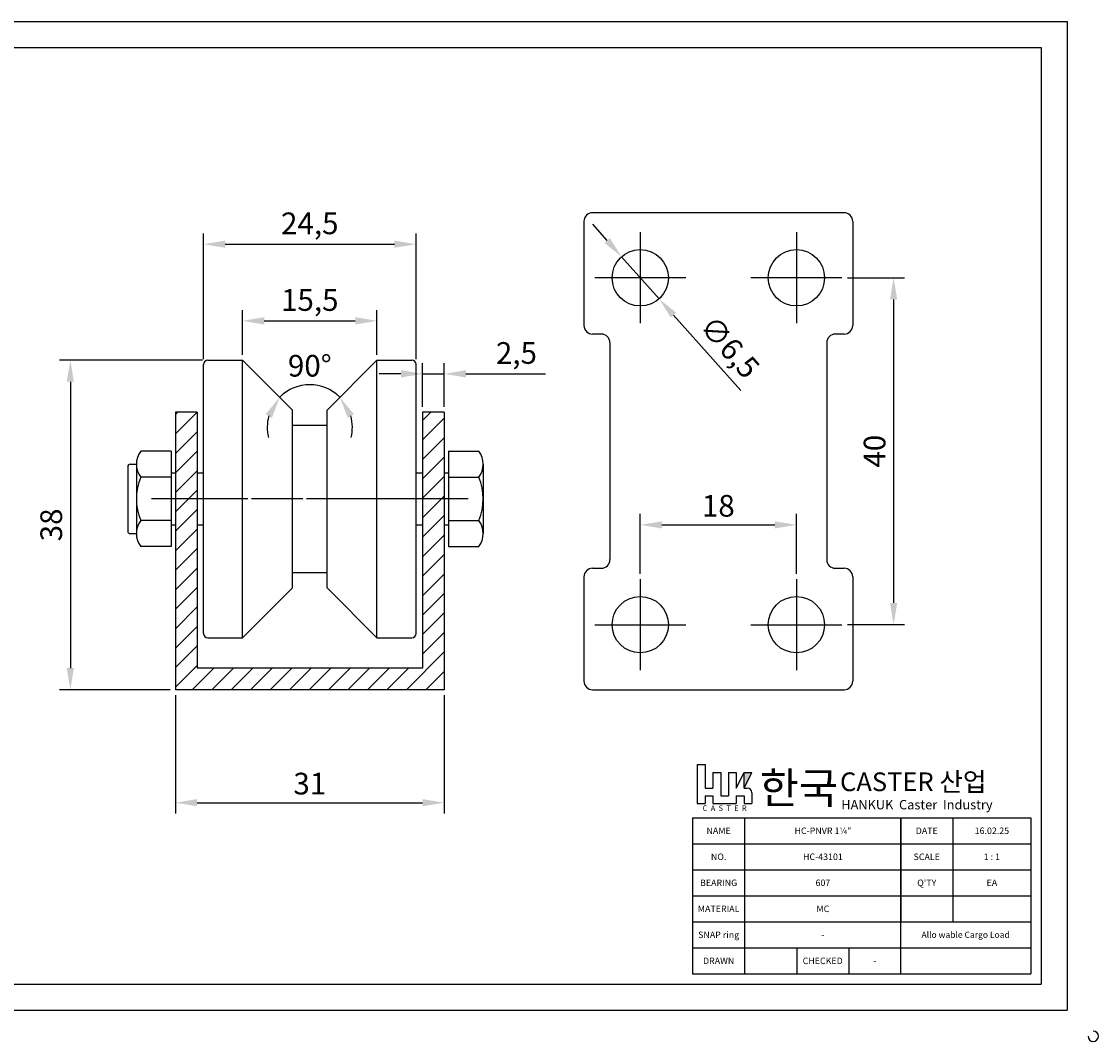
# Model space of a CAD drawing. Units: millimetres. Extents: x 2124 to 2335, y 786 to 907.
# Drawn here: x 2211 to 2335, y 786 to 903 of the extents above; entities that cross this region are included whole.
import ezdxf

# ---------------------------------------------------------------- set-up
doc = ezdxf.new("R2010")
doc.units = ezdxf.units.MM
doc.header["$LTSCALE"] = 0.5
doc.linetypes.add('CENTER', pattern=[50.8, 31.75, -6.35, 6.35, -6.35])
doc.styles.get("Standard").update_dxf_attribs({"font": 'txt.shx', "bigfont": 'whgtxt.shx'})
doc.dimstyles.new('ISO-25', dxfattribs={"dimtxt": 2.5, "dimasz": 2.5, "dimexe": 1.25, "dimexo": 0.625, "dimtad": 1, "dimtxsty": 'Standard', "dimcen": 2.5, "dimclrd": 3, "dimclre": 3, "dimadec": 0, "dimazin": 0, "dimtfac": 1, "dimtmove": 0, "dimatfit": 3, "dimfxl": 0, "dimarcsym": 0})

# ---------------------------------------------------------------- blocks, each defined once
blk = doc.blocks.new('*D1')
at = {"color": 3, "lineweight": -2}
for p, q in [((2228.74, 825.46), (2228.74, 811.81)), ((2259.74, 825.46), (2259.74, 811.81)), ((2231.24, 813.06), (2257.24, 813.06))]:
    blk.add_line(p, q, dxfattribs=at)
at = {"color": 3}
for points in [[(2231.24, 813.48), (2231.24, 812.65), (2228.74, 813.06)], [(2257.24, 813.48), (2257.24, 812.65), (2259.74, 813.06)]]:
    blk.add_solid(points, dxfattribs=at)
at = {"layer": 'Defpoints', "color": 0}
for p in [(2228.74, 826.09), (2259.74, 826.09), (2259.74, 813.06)]:
    blk.add_point(p, dxfattribs=at)
at = {"color": 0, "insert": (2244.24, 814.94), "char_height": 2.5, "attachment_point": 5}
blk.add_mtext('31', dxfattribs=at)
blk = doc.blocks.new('*D5')
at = {"color": 3, "lineweight": -2}
for p, q in [((2231.87, 864.09), (2215.38, 864.09)), ((2216.63, 861.59), (2216.63, 828.59)), ((2228.12, 826.09), (2215.38, 826.09))]:
    blk.add_line(p, q, dxfattribs=at)
at = {"color": 3}
for points in [[(2216.21, 861.59), (2217.04, 861.59), (2216.63, 864.09)], [(2216.21, 828.59), (2217.04, 828.59), (2216.63, 826.09)]]:
    blk.add_solid(points, dxfattribs=at)
at = {"layer": 'Defpoints', "color": 0}
for p in [(2232.49, 864.09), (2216.63, 826.09), (2228.74, 826.09)]:
    blk.add_point(p, dxfattribs=at)
at = {"color": 0, "insert": (2214.75, 845.09), "char_height": 2.5, "attachment_point": 5, "rotation": 90}
blk.add_mtext('38', dxfattribs=at)
blk = doc.blocks.new('*D6')
at = {"color": 3, "lineweight": -2}
for p, q in [((2231.99, 864.21), (2231.99, 878.71)), ((2256.49, 864.21), (2256.49, 878.71)), ((2234.49, 877.46), (2253.99, 877.46))]:
    blk.add_line(p, q, dxfattribs=at)
at = {"color": 3}
for points in [[(2234.49, 877.87), (2234.49, 877.04), (2231.99, 877.46)], [(2253.99, 877.87), (2253.99, 877.04), (2256.49, 877.46)]]:
    blk.add_solid(points, dxfattribs=at)
at = {"layer": 'Defpoints', "color": 0}
for p in [(2256.49, 877.46), (2231.99, 863.59), (2256.49, 863.59)]:
    blk.add_point(p, dxfattribs=at)
at = {"color": 0, "insert": (2244.24, 879.54), "char_height": 2.5, "attachment_point": 5}
blk.add_mtext('24,5', dxfattribs=at)
blk = doc.blocks.new('*D7')
at = {"color": 3, "lineweight": -2}
for p, q in [((2236.49, 864.71), (2236.49, 869.87)), ((2251.99, 864.71), (2251.99, 869.87)), ((2238.99, 868.62), (2249.49, 868.62))]:
    blk.add_line(p, q, dxfattribs=at)
at = {"color": 3}
for points in [[(2238.99, 869.04), (2238.99, 868.2), (2236.49, 868.62)], [(2249.49, 869.04), (2249.49, 868.2), (2251.99, 868.62)]]:
    blk.add_solid(points, dxfattribs=at)
at = {"layer": 'Defpoints', "color": 0}
for p in [(2251.99, 868.62), (2236.49, 864.09), (2251.99, 864.09)]:
    blk.add_point(p, dxfattribs=at)
at = {"color": 0, "insert": (2244.24, 870.7), "char_height": 2.5, "attachment_point": 5}
blk.add_mtext('15,5', dxfattribs=at)
blk = doc.blocks.new('*D8')
at = {"color": 3, "lineweight": -2}
for p, q in [((2282.35, 839.46), (2282.35, 846.35)), ((2300.35, 839.46), (2300.35, 846.35)), ((2284.85, 845.1), (2297.85, 845.1))]:
    blk.add_line(p, q, dxfattribs=at)
at = {"color": 3}
for points in [[(2284.85, 845.51), (2284.85, 844.68), (2282.35, 845.1)], [(2297.85, 845.51), (2297.85, 844.68), (2300.35, 845.1)]]:
    blk.add_solid(points, dxfattribs=at)
at = {"layer": 'Defpoints', "color": 0}
for p in [(2300.35, 845.1), (2282.35, 838.84), (2300.35, 838.84)]:
    blk.add_point(p, dxfattribs=at)
at = {"color": 0, "insert": (2291.35, 846.97), "char_height": 2.5, "attachment_point": 5}
blk.add_mtext('18', dxfattribs=at)
blk = doc.blocks.new('*D9')
at = {"color": 3, "lineweight": -2}
for p, q in [((2306.23, 873.59), (2312.81, 873.59)), ((2311.56, 871.09), (2311.56, 836.09)), ((2306.23, 833.59), (2312.81, 833.59))]:
    blk.add_line(p, q, dxfattribs=at)
at = {"color": 3}
for points in [[(2311.15, 871.09), (2311.98, 871.09), (2311.56, 873.59)], [(2311.15, 836.09), (2311.98, 836.09), (2311.56, 833.59)]]:
    blk.add_solid(points, dxfattribs=at)
at = {"layer": 'Defpoints', "color": 0}
for p in [(2305.6, 873.59), (2305.6, 833.59), (2311.56, 833.59)]:
    blk.add_point(p, dxfattribs=at)
at = {"color": 0, "insert": (2309.69, 853.59), "char_height": 2.5, "attachment_point": 5, "rotation": 90}
blk.add_mtext('40', dxfattribs=at)
blk = doc.blocks.new('*D10')
at = {"color": 3, "lineweight": -2}
for p, q in [((2278.53, 877.89), (2276.87, 879.75)), ((2280.19, 876.02), (2284.51, 871.16)), ((2293.93, 860.58), (2286.17, 869.29))]:
    blk.add_line(p, q, dxfattribs=at)
at = {"color": 3}
for points in [[(2278.84, 878.16), (2278.22, 877.61), (2280.19, 876.02)], [(2286.48, 869.57), (2285.86, 869.02), (2284.51, 871.16)]]:
    blk.add_solid(points, dxfattribs=at)
at = {"layer": 'Defpoints', "color": 0}
for p in [(2280.19, 876.02), (2284.51, 871.16)]:
    blk.add_point(p, dxfattribs=at)
at = {"color": 0, "insert": (2292.44, 865.39), "char_height": 2.5, "attachment_point": 5, "rotation": 311.6611}
blk.add_mtext('∅6,5', dxfattribs=at)
blk = doc.blocks.new('*D11')
at = {"color": 3, "lineweight": -2}
for p, q in [((2257.24, 858.71), (2257.24, 863.76)), ((2259.74, 858.71), (2259.74, 863.76)), ((2254.74, 862.51), (2252.24, 862.51)), ((2257.24, 862.51), (2259.74, 862.51)), ((2262.24, 862.51), (2271.41, 862.51))]:
    blk.add_line(p, q, dxfattribs=at)
at = {"color": 3}
for points in [[(2254.74, 862.93), (2254.74, 862.09), (2257.24, 862.51)], [(2262.24, 862.93), (2262.24, 862.09), (2259.74, 862.51)]]:
    blk.add_solid(points, dxfattribs=at)
at = {"layer": 'Defpoints', "color": 0}
for p in [(2259.74, 862.51), (2257.24, 858.09), (2259.74, 858.09)]:
    blk.add_point(p, dxfattribs=at)
at = {"color": 0, "insert": (2268.07, 864.59), "char_height": 2.5, "attachment_point": 5}
blk.add_mtext('2,5', dxfattribs=at)
blk = doc.blocks.new('*D12')
at = {"color": 3, "lineweight": -2}
for start, end in [(45, 135), (164.4864, 193.9727), (346.0273, 15.5136)]:
    blk.add_arc((2244.24, 856.34), 4.91, start, end, dxfattribs=at)
at = {"color": 3}
for points in [[(2239.15, 857.86), (2239.87, 857.44), (2240.77, 859.81)], [(2248.61, 857.44), (2249.33, 857.86), (2247.71, 859.81)]]:
    blk.add_solid(points, dxfattribs=at)
at = {"layer": 'Defpoints', "color": 0}
for p in [(2236.49, 864.09), (2251.99, 864.09), (2245.51, 861.08), (2241.74, 858.84), (2246.74, 858.84)]:
    blk.add_point(p, dxfattribs=at)
at = {"color": 0, "insert": (2244.24, 863.12), "char_height": 2.5, "attachment_point": 5}
blk.add_mtext('90°', dxfattribs=at)

msp = doc.modelspace()

# ---------------------------------------------------------------- hatches: boundary and pattern name
h = msp.add_hatch()
h.set_pattern_fill('ANSI31', color=256, scale=0.5, style=0)
h.set_pattern_definition([(45, (160.0599, -434.0653), (-1.122532, 1.122532), [])])
h.paths.add_polyline_path([(2231.24, 858.088), (2228.74, 858.088), (2228.74, 849.088), (2231.24, 849.088)])
h.paths.add_polyline_path([(2231.24, 849.088), (2228.74, 849.088), (2228.74, 828.588), (2231.24, 828.588)])
h.paths.add_polyline_path([(2231.74, 828.588), (2228.74, 828.588), (2228.74, 826.088), (2231.74, 826.088)])
h.paths.add_polyline_path([(2234.99, 828.588), (2231.74, 828.588), (2231.74, 826.088), (2234.99, 826.088)])
h.paths.add_polyline_path([(2238.24, 828.588), (2234.99, 828.588), (2234.99, 826.088), (2238.24, 826.088)])
h.paths.add_polyline_path([(2244.24, 828.588), (2238.24, 828.588), (2238.24, 826.088), (2244.24, 826.088)])
h.paths.add_polyline_path([(2250.24, 828.588), (2244.24, 828.588), (2244.24, 826.088), (2250.24, 826.088)])
h.paths.add_polyline_path([(2253.49, 828.588), (2250.24, 828.588), (2250.24, 826.088), (2253.49, 826.088)])
h.paths.add_polyline_path([(2256.74, 828.588), (2253.49, 828.588), (2253.49, 826.088), (2256.74, 826.088)])
h.paths.add_polyline_path([(2259.74, 828.588), (2256.74, 828.588), (2256.74, 826.088), (2259.74, 826.088)])
h.paths.add_polyline_path([(2259.74, 849.088), (2257.24, 849.088), (2257.24, 828.588), (2259.74, 828.588)])
h.paths.add_polyline_path([(2259.74, 858.088), (2257.24, 858.088), (2257.24, 849.088), (2259.74, 849.088)])
msp.add_hatch(color=1).paths.add_polyline_path([(2295.225, 816.552), (2294.325, 816.552), (2294.325, 814.752)])

# ---------------------------------------------------------------- linework, layer by layer
for p, q in [((2127.585, 903.132), (2331.585, 903.132)), ((2331.585, 903.132), (2331.585, 789.132)), ((2130.585, 900.132), (2328.585, 900.132)), ((2328.585, 900.132), (2328.585, 792.132)), ((2305.85, 881.089), (2276.85, 881.089)), ((2275.85, 880.089), (2275.85, 868.089)), ((2306.85, 880.089), (2306.85, 868.089)), ((2277.85, 867.089), (2276.85, 867.089)), ((2305.85, 867.089), (2304.85, 867.089)), ((2278.85, 866.089), (2278.85, 841.088)), ((2303.85, 866.089), (2303.85, 841.088)), ((2231.99, 832.588), (2231.99, 863.588)), ((2232.49, 864.088), (2236.49, 864.088)), ((2236.49, 832.088), (2236.49, 864.088)), ((2236.49, 864.088), (2242.24, 858.338)), ((2251.99, 864.088), (2246.24, 858.338)), ((2251.99, 864.088), (2255.99, 864.088)), ((2251.99, 832.088), (2251.99, 864.088)), ((2256.49, 832.588), (2256.49, 863.588)), ((2242.24, 837.838), (2242.24, 858.338)), ((2246.24, 848.088), (2246.24, 858.338)), ((2228.74, 858.088), (2228.74, 828.588)), ((2231.24, 858.088), (2228.74, 858.088)), ((2231.24, 858.088), (2231.24, 828.588)), ((2257.24, 858.088), (2257.24, 828.588)), ((2259.74, 858.088), (2257.24, 858.088)), ((2259.74, 858.088), (2259.74, 828.588)), ((2242.24, 856.588), (2246.24, 856.588)), ((2228.24, 853.588), (2224.74, 853.588)), ((2228.24, 853.588), (2228.24, 842.588)), ((2260.24, 853.588), (2263.74, 853.588)), ((2260.24, 853.588), (2260.24, 842.588)), ((2223.54, 852.088), (2224.24, 852.088)), ((2224.24, 852.088), (2224.24, 844.088)), ((2264.24, 852.088), (2264.24, 844.088)), ((2223.24, 851.788), (2223.24, 844.388)), ((2228.24, 851.088), (2228.74, 851.088)), ((2231.24, 851.088), (2231.99, 851.088)), ((2256.49, 851.088), (2257.24, 851.088)), ((2259.74, 851.088), (2260.24, 851.088)), ((2228.24, 850.588), (2224.74, 850.588)), ((2260.24, 850.588), (2263.74, 850.588)), ((2246.24, 837.838), (2246.24, 848.088)), ((2228.24, 845.588), (2224.74, 845.588)), ((2228.24, 845.088), (2228.74, 845.088)), ((2231.24, 845.088), (2231.99, 845.088)), ((2256.49, 845.088), (2257.24, 845.088)), ((2259.74, 845.088), (2260.24, 845.088)), ((2260.24, 845.588), (2263.74, 845.588)), ((2223.54, 844.088), (2224.24, 844.088)), ((2228.24, 842.588), (2224.74, 842.588)), ((2260.24, 842.588), (2263.74, 842.588)), ((2242.24, 839.588), (2246.24, 839.588)), ((2276.85, 840.088), (2277.85, 840.088)), ((2304.85, 840.088), (2305.85, 840.088)), ((2275.85, 839.088), (2275.85, 827.088)), ((2306.85, 839.088), (2306.85, 827.088)), ((2236.49, 832.088), (2242.24, 837.838)), ((2251.99, 832.088), (2246.24, 837.838)), ((2232.49, 832.088), (2236.49, 832.088)), ((2251.99, 832.088), (2255.99, 832.088)), ((2228.74, 828.588), (2228.74, 826.088)), ((2257.24, 828.588), (2231.24, 828.588)), ((2259.74, 828.588), (2259.74, 826.088)), ((2259.74, 826.088), (2228.74, 826.088)), ((2276.85, 826.088), (2305.85, 826.088)), ((2288.925, 817.452), (2288.925, 812.952)), ((2288.925, 817.452), (2289.825, 817.452)), ((2289.825, 817.452), (2289.825, 814.752)), ((2290.725, 816.552), (2290.725, 814.752)), ((2290.725, 816.552), (2291.625, 816.552)), ((2291.625, 816.552), (2291.625, 813.852)), ((2292.525, 816.552), (2292.525, 813.852)), ((2292.525, 816.552), (2293.425, 816.552)), ((2293.425, 816.552), (2293.425, 814.752)), ((2293.425, 814.752), (2294.325, 816.552)), ((2294.325, 816.552), (2295.225, 816.552)), ((2294.325, 814.752), (2295.225, 816.552)), ((2294.325, 814.752), (2294.325, 816.552)), ((2289.825, 814.752), (2290.725, 814.752)), ((2294.325, 814.752), (2294.685, 814.752)), ((2289.825, 813.852), (2289.825, 812.952)), ((2289.825, 813.852), (2290.725, 813.852)), ((2290.725, 813.852), (2290.725, 812.952)), ((2291.625, 813.852), (2292.525, 813.852)), ((2293.425, 813.852), (2293.425, 812.952)), ((2293.425, 813.852), (2294.325, 813.852)), ((2294.325, 813.852), (2294.325, 812.952)), ((2295.225, 814.212), (2295.225, 812.952)), ((2288.925, 812.952), (2289.825, 812.952)), ((2290.725, 812.952), (2291.625, 812.952)), ((2291.625, 812.952), (2293.425, 812.952)), ((2294.325, 812.952), (2295.225, 812.952)), ((2288.385, 811.332), (2312.385, 811.332)), ((2288.385, 811.332), (2288.385, 793.332)), ((2288.385, 811.332), (2323.665, 811.332)), ((2294.385, 811.332), (2294.385, 793.332)), ((2294.385, 811.332), (2294.385, 793.332)), ((2312.385, 811.332), (2327.385, 811.332)), ((2312.385, 811.332), (2312.385, 799.332)), ((2312.385, 793.332), (2312.385, 811.332)), ((2318.385, 811.332), (2318.385, 799.332)), ((2327.385, 811.332), (2327.385, 793.332)), ((2288.385, 808.332), (2312.385, 808.332)), ((2312.385, 808.332), (2327.385, 808.332)), ((2288.385, 805.332), (2312.385, 805.332)), ((2312.385, 805.332), (2327.385, 805.332)), ((2288.385, 802.332), (2312.385, 802.332)), ((2312.385, 802.332), (2327.385, 802.332)), ((2288.385, 799.332), (2312.385, 799.332)), ((2312.385, 799.332), (2327.385, 799.332)), ((2327.385, 797.532), (2327.385, 793.332)), ((2288.385, 796.332), (2312.385, 796.332)), ((2300.385, 796.332), (2300.385, 793.332)), ((2306.385, 796.332), (2306.385, 793.332)), ((2312.385, 796.332), (2327.385, 796.332)), ((2288.385, 793.332), (2312.385, 793.332)), ((2312.385, 793.332), (2327.385, 793.332)), ((2130.585, 792.132), (2328.585, 792.132)), ((2127.585, 789.132), (2331.585, 789.132))]:
    msp.add_line(p, q)
at = {"color": 1, "linetype": 'CENTER'}
for p, q in [((2282.35, 878.839), (2282.35, 868.339)), ((2300.35, 878.839), (2300.35, 868.339)), ((2287.6, 873.589), (2277.1, 873.589)), ((2305.6, 873.589), (2295.1, 873.589)), ((2262.49, 848.088), (2225.99, 848.088)), ((2259.74, 848.088), (2228.74, 848.088)), ((2282.35, 838.838), (2282.35, 828.338)), ((2300.35, 838.838), (2300.35, 828.338)), ((2277.1, 833.588), (2287.6, 833.588)), ((2295.1, 833.588), (2305.6, 833.588))]:
    msp.add_line(p, q, dxfattribs=at)
for centre in [(2282.35, 873.589), (2300.35, 873.589), (2282.35, 833.588), (2300.35, 833.588)]:
    msp.add_circle(centre, 3.25)
for centre, radius, start, end in [((2276.85, 880.089), 1, 90, 180), ((2305.85, 880.089), 1, 0, 90), ((2276.85, 868.089), 1, 180, 270), ((2305.85, 868.089), 1, 270, 0), ((2277.85, 866.089), 1, 0, 90), ((2304.85, 866.089), 1, 90, 180), ((2232.49, 863.588), 0.5, 90, 180), ((2255.99, 863.588), 0.5, 0, 90), ((2226.74, 852.088), 2.5, 143.1301, 216.8699), ((2261.74, 852.088), 2.5, 323.1301, 36.8699), ((2223.54, 851.788), 0.3, 90, 180), ((2230.74, 848.088), 6.5, 157.38014, 202.61986), ((2257.74, 848.088), 6.5, 337.38014, 22.61986), ((2226.74, 844.088), 2.5, 143.1301, 216.8699), ((2261.74, 844.088), 2.5, 323.1301, 36.8699), ((2223.54, 844.388), 0.3, 180, 270), ((2277.85, 841.088), 1, 270, 0), ((2304.85, 841.088), 1, 180, 270), ((2276.85, 839.088), 1, 90, 180), ((2305.85, 839.088), 1, 0, 90), ((2232.49, 832.588), 0.5, 180, 270), ((2255.99, 832.588), 0.5, 270, 0), ((2276.85, 827.088), 1, 180, 270), ((2305.85, 827.088), 1, 270, 0), ((2294.685, 814.212), 0.54, 0, 90), ((2334.585, 786.132), 0.6, 180, 90)]:
    msp.add_arc(centre, radius, start, end)

# ---------------------------------------------------------------- texts
at = {"attachment_point": 1}
for s, insert, char_height, width in [('{\\fHYdnkB|b0|i0|c129|p18;한국}', (2296.125, 816.552), 3.6, 9.07469), ('{\\fHYtbrB|b0|i0|c129|p18;\\H0.27778x; \\H3.6x;CASTER 산업}', (2305.2, 816.552), 2.16, 25.17559), ('{\\fHYnamB|b1|i0|c129|p18; HANKUK  Caster  Industry}', (2305.2, 813.372), 1.08, 25.17559)]:
    msp.add_mtext(s, dxfattribs=dict(at, insert=insert, char_height=char_height, width=width))
for s, width, heights, insert, char_height, attachment_point in [('{\\fMalgun Gothic|b1|i0|c129|p50;\\C1;C}{\\fMalgun Gothic|b1|i0|c129|p50;  }{\\fMalgun Gothic|b1|i0|c129|p50;\\C22;A }{\\fMalgun Gothic|b1|i0|c129|p50; }{\\fMalgun Gothic|b1|i0|c129|p50;\\C2;S }{\\fMalgun Gothic|b1|i0|c129|p50; }{\\fMalgun Gothic|b1|i0|c129|p50;\\C3;T }{\\fMalgun Gothic|b1|i0|c129|p50; }{\\fMalgun Gothic|b1|i0|c129|p50;\\C5;E }{\\fMalgun Gothic|b1|i0|c129|p50; }{\\fMalgun Gothic|b1|i0|c129|p50;\\C196;R}', 35, [0], (2292.075, 812.121), 0.63, 8), ('NAME', 20, [10], (2291.385, 809.825), 0.75, 5), ('{\\T0.75000;HC-PNVR 1¼"}', 60, [10], (2303.412, 809.825), 0.75, 5), ('DATE', 20, [10], (2315.385, 809.825), 0.75, 5), ('{\\T0.75;16.02.25}', 30, [10], (2322.896, 809.825), 0.75, 5), ('NO.', 20, [10], (2291.385, 806.825), 0.75, 5), ('{\\T0.75000;HC-43101}', 60, [10], (2303.412, 806.825), 0.75, 5), ('SCALE', 20, [10], (2315.385, 806.825), 0.75, 5), ('1 : 1', 30, [10], (2322.896, 806.825), 0.75, 5), ('BEARING', 20, [10], (2291.385, 803.825), 0.75, 5), ('607', 60, [10], (2303.412, 803.825), 0.75, 5), ("Q'TY", 20, [10], (2315.385, 803.825), 0.75, 5), ('EA', 30, [10], (2322.896, 803.825), 0.75, 5), ('MATERIAL', 20, [10], (2291.385, 800.825), 0.75, 5), ('{\\T0.75000;MC}', 60, [10], (2303.412, 800.825), 0.75, 5), ('SNAP ring', 20, [10], (2291.385, 797.825), 0.75, 5), ('-', 60, [10], (2303.412, 797.825), 0.75, 5), ('Allo wable Cargo Load', 50.0335, [10], (2319.869, 797.838), 0.72, 5), ('DRAWN', 20, [10], (2291.385, 794.825), 0.75, 5), ('CHECKED', 20, [10], (2303.385, 794.825), 0.75, 5), ('-', 20, [10], (2309.385, 794.825), 0.75, 5)]:
    msp.add_mtext_dynamic_manual_height_columns(s, width=width, gutter_width=12.5, heights=heights, dxfattribs=dict(insert=insert, char_height=char_height, attachment_point=attachment_point))

# ---------------------------------------------------------------- dimensions: what is measured, and where the dimension line sits
for base, p1, p2, picture, middle in [((2256.49, 877.455), (2231.99, 863.588), (2256.49, 863.588), '*D6', (2244.24, 879.539)), ((2251.99, 868.619), (2236.49, 864.088), (2251.99, 864.088), '*D7', (2244.24, 870.702)), ((2259.74, 862.509), (2257.24, 858.088), (2259.74, 858.088), '*D11', (2268.074, 864.593)), ((2300.35, 845.096), (2282.35, 838.838), (2300.35, 838.838), '*D8', (2291.35, 846.971)), ((2259.74, 813.065), (2228.74, 826.088), (2259.74, 826.088), '*D1', (2244.24, 814.94))]:
    dim = msp.add_linear_dim(base=base, p1=p1, p2=p2, dimstyle='ISO-25')
    dim.commit()
    dim.dimension.update_dxf_attribs({"geometry": picture, "text_midpoint": middle})
dim = msp.add_diameter_dim_2p(p1=(2280.19, 876.017), p2=(2284.51, 871.161), dimstyle='ISO-25')
dim.commit()
dim.dimension.update_dxf_attribs({"geometry": '*D10', "text_midpoint": (2292.437, 865.387)})
for base, p1, p2, picture, middle in [((2311.562, 833.588), (2305.6, 873.589), (2305.6, 833.588), '*D9', (2309.687, 853.589)), ((2216.628, 826.088), (2232.49, 864.088), (2228.74, 826.088), '*D5', (2214.753, 845.088))]:
    dim = msp.add_linear_dim(base=base, p1=p1, p2=p2, angle=90, dimstyle='ISO-25')
    dim.commit()
    dim.dimension.update_dxf_attribs({"geometry": picture, "text_midpoint": middle})
dim = msp.add_angular_dim_2l(base=(2245.512, 861.083), line1=((2251.99, 864.088), (2246.74, 858.838)), line2=((2236.49, 864.088), (2241.74, 858.838)), dimstyle='ISO-25')
dim.commit()
dim.dimension.update_dxf_attribs({"geometry": '*D12', "text_midpoint": (2244.24, 863.125)})

doc.saveas('drawing.dxf')
